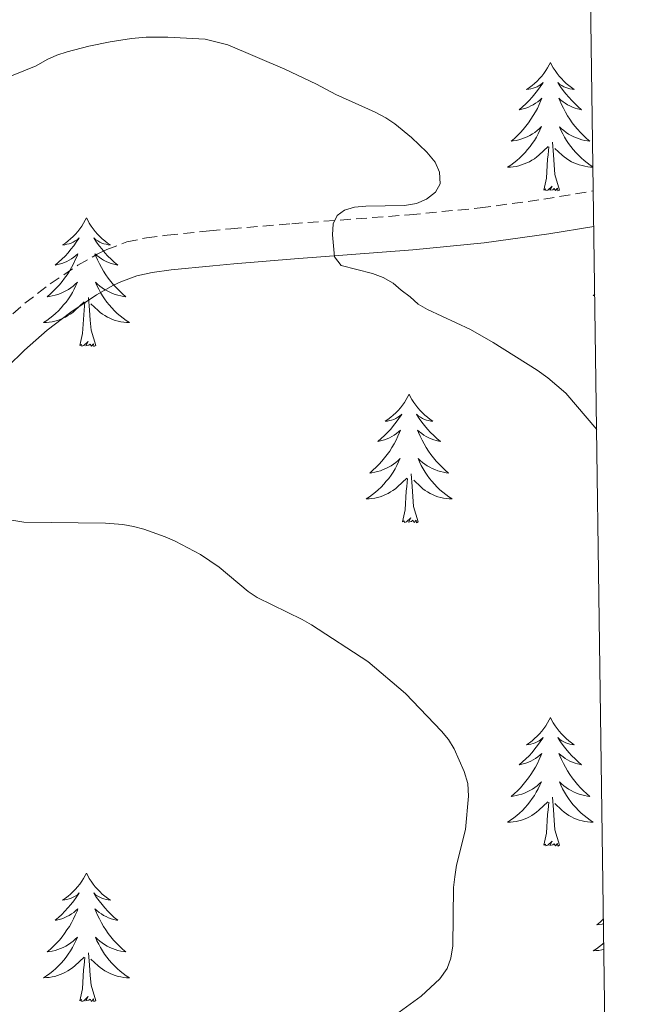
# Model space of a CAD drawing. Units: metres. Extents: x 593399 to 597894, y 4693964 to 4696995.
# Drawn here: x 597675 to 597734, y 4694700 to 4694791 of the extents above; entities that cross this region are included whole.
import ezdxf

# ---------------------------------------------------------------- set-up
doc = ezdxf.new("R2010")
doc.units = ezdxf.units.M
doc.header["$MEASUREMENT"] = 0
doc.linetypes.add('TRAZOSX2', pattern=[1.5, 1, -0.5])
for name, color, linetype, lineweight in [('Level 21', 19, 'Continuous', 0), ('Level 36', 19, 'Continuous', 40), ('Level 5', 36, 'Continuous', 0), ('Level 61', 19, 'Continuous', 0)]:
    doc.layers.add(name, color=color, linetype=linetype, lineweight=lineweight)

msp = doc.modelspace()

# ---------------------------------------------------------------- linework, layer by layer
at = {"layer": 'Level 21', "color": 19, "linetype": 'TRAZOSX2', "lineweight": 0}
msp.add_polyline3d([(597673.71, 4694762.73, 418.81), (597675.95, 4694764.71, 418.58), (597678.31, 4694766.52, 418.35), (597680.88, 4694768.25, 418.08), (597682.65, 4694769.26, 417.89), (597683.55, 4694769.7, 417.78), (597685.41, 4694770.4, 417.56), (597687.22, 4694770.79, 417.33), (597689.16, 4694771.03, 417.01), (597693.07, 4694771.44, 416.19), (597695.04, 4694771.62, 415.84), (597700.7, 4694772.09, 415.26), (597711.64, 4694772.92, 414.38), (597718.17, 4694773.56, 413.75), (597724.07, 4694774.36, 413.1), (597728.67, 4694775.14, 412.56)], dxfattribs=at)
at = {"layer": 'Level 21', "color": 19, "linetype": 'Continuous', "lineweight": 0}
msp.add_polyline3d([(597671.17, 4694755.73, 419.15), (597675.93, 4694760.35, 418.81), (597678.02, 4694762.2, 418.58), (597680.21, 4694763.88, 418.35), (597682.59, 4694765.48, 418.08), (597684.17, 4694766.38, 417.89), (597684.84, 4694766.71, 417.78), (597686.34, 4694767.27, 417.56), (597687.76, 4694767.58, 417.33), (597689.53, 4694767.8, 417.01), (597693.39, 4694768.2, 416.19), (597695.32, 4694768.38, 415.84), (597700.96, 4694768.84, 415.26), (597711.92, 4694769.68, 414.38), (597718.54, 4694770.32, 413.75), (597724.56, 4694771.14, 413.1), (597728.72, 4694771.85, 412.62)], dxfattribs=at)
at = {"layer": 'Level 36', "color": 92, "linetype": 'Continuous', "lineweight": 0}
for points in [[(597724.7, 4694787.06), (597724.59, 4694786.84), (597724.43, 4694786.57), (597724.26, 4694786.3), (597724.08, 4694786.04), (597723.89, 4694785.79), (597723.68, 4694785.56), (597723.46, 4694785.33), (597723.23, 4694785.11), (597722.99, 4694784.91), (597722.74, 4694784.72), (597722.48, 4694784.54), (597722.68, 4694784.57), (597722.88, 4694784.6), (597723.08, 4694784.66), (597723.27, 4694784.73), (597723.46, 4694784.81), (597723.65, 4694784.91), (597723.82, 4694785.02), (597724.02, 4694785.21), (597723.98, 4694785.15), (597723.75, 4694784.8), (597723.51, 4694784.47), (597723.25, 4694784.14), (597722.99, 4694783.83), (597722.71, 4694783.52), (597722.41, 4694783.23), (597722.11, 4694782.95), (597721.8, 4694782.67), (597721.92, 4694782.7), (597722.17, 4694782.75), (597722.41, 4694782.83), (597722.65, 4694782.92), (597722.88, 4694783.02), (597723.1, 4694783.14), (597723.32, 4694783.27), (597723.52, 4694783.41), (597723.72, 4694783.57), (597723.91, 4694783.74), (597723.82, 4694783.52), (597723.66, 4694783.16), (597723.49, 4694782.8), (597723.31, 4694782.46), (597723.11, 4694782.12), (597722.89, 4694781.79), (597722.67, 4694781.46), (597722.43, 4694781.15), (597722.18, 4694780.85), (597721.91, 4694780.56), (597721.64, 4694780.27), (597721.35, 4694780.01), (597721.05, 4694779.75), (597721.25, 4694779.77), (597721.52, 4694779.82), (597721.78, 4694779.88), (597722.04, 4694779.96), (597722.29, 4694780.05), (597722.54, 4694780.16), (597722.78, 4694780.29), (597723.02, 4694780.42), (597723.24, 4694780.57), (597723.46, 4694780.74), (597723.66, 4694780.91), (597723.86, 4694781.1), (597723.72, 4694780.77)], [(597724.7, 4694787.06), (597724.81, 4694786.84), (597724.96, 4694786.57), (597725.13, 4694786.3), (597725.31, 4694786.04), (597725.51, 4694785.79), (597725.71, 4694785.56), (597725.93, 4694785.33), (597726.16, 4694785.11), (597726.4, 4694784.91), (597726.65, 4694784.72), (597726.91, 4694784.54), (597726.71, 4694784.57), (597726.51, 4694784.6), (597726.31, 4694784.66), (597726.12, 4694784.73), (597725.93, 4694784.81), (597725.75, 4694784.91), (597725.57, 4694785.02), (597725.37, 4694785.21), (597725.41, 4694785.15), (597725.64, 4694784.8), (597725.88, 4694784.47), (597726.14, 4694784.14), (597726.41, 4694783.83), (597726.69, 4694783.52), (597726.98, 4694783.23), (597727.28, 4694782.94), (597727.59, 4694782.67), (597727.47, 4694782.7), (597727.22, 4694782.75), (597726.98, 4694782.83), (597726.75, 4694782.91), (597726.51, 4694783.02), (597726.29, 4694783.14), (597726.07, 4694783.27), (597725.87, 4694783.41), (597725.67, 4694783.57), (597725.49, 4694783.74)], [(597725.485, 4694783.745), (597725.565, 4694783.525), (597725.725, 4694783.165), (597725.905, 4694782.805), (597726.085, 4694782.455), (597726.285, 4694782.115), (597726.505, 4694781.785), (597726.725, 4694781.465), (597726.965, 4694781.155), (597727.215, 4694780.855), (597727.484, 4694780.555), (597727.754, 4694780.275), (597728.044, 4694780.005), (597728.344, 4694779.755), (597728.144, 4694779.775), (597727.874, 4694779.825), (597727.614, 4694779.885), (597727.354, 4694779.965), (597727.104, 4694780.055), (597726.855, 4694780.165), (597726.615, 4694780.285), (597726.375, 4694780.415), (597726.155, 4694780.565), (597725.935, 4694780.735), (597725.735, 4694780.905), (597725.535, 4694781.095), (597725.675, 4694780.765), (597725.835, 4694780.445), (597726.005, 4694780.135), (597726.185, 4694779.825), (597726.385, 4694779.535), (597726.594, 4694779.245), (597726.814, 4694778.965), (597727.044, 4694778.695), (597727.294, 4694778.445), (597727.554, 4694778.195), (597727.824, 4694777.965), (597728.104, 4694777.745), (597728.394, 4694777.535), (597728.644, 4694777.365)], [(597723.725, 4694780.765), (597723.565, 4694780.445), (597723.395, 4694780.135), (597723.215, 4694779.826), (597723.015, 4694779.536), (597722.805, 4694779.246), (597722.585, 4694778.966), (597722.355, 4694778.696), (597722.105, 4694778.446), (597721.845, 4694778.196), (597721.575, 4694777.966), (597721.295, 4694777.746), (597721.015, 4694777.536), (597720.715, 4694777.346), (597720.985, 4694777.346), (597721.245, 4694777.376), (597721.515, 4694777.416), (597721.765, 4694777.476), (597722.025, 4694777.546), (597722.275, 4694777.636), (597722.515, 4694777.736), (597722.755, 4694777.846), (597722.985, 4694777.986), (597723.205, 4694778.126), (597723.425, 4694778.286), (597723.625, 4694778.456), (597724.475, 4694779.255)], [(597725.55, 4694775.21), (597725.12, 4694776.65), (597725.03, 4694777.55), (597724.98, 4694778.5), (597724.88, 4694779.67)], [(597724.08, 4694775.21), (597724.32, 4694776.33), (597724.43, 4694778.07), (597724.48, 4694778.5), (597724.55, 4694779.23)], [(597728.64, 4694777.35), (597728.41, 4694777.35), (597728.15, 4694777.38), (597727.89, 4694777.42), (597727.63, 4694777.48), (597727.37, 4694777.55), (597727.12, 4694777.64), (597726.88, 4694777.74), (597726.64, 4694777.85), (597726.41, 4694777.99), (597726.19, 4694778.13), (597725.97, 4694778.29), (597725.77, 4694778.46), (597725.11, 4694779.08)], [(597725.55, 4694775.21), (597725.37, 4694775.14), (597725.35, 4694775.38), (597725.16, 4694775.16), (597725.04, 4694775.36), (597724.92, 4694775.25), (597724.65, 4694775.2), (597724.85, 4694775.59), (597724.46, 4694775.21), (597724.27, 4694775.16), (597724.23, 4694775.32), (597724.08, 4694775.21)], [(597681.67, 4694772.63), (597681.55, 4694772.41), (597681.4, 4694772.14), (597681.23, 4694771.87), (597681.05, 4694771.62), (597680.86, 4694771.37), (597680.65, 4694771.13), (597680.43, 4694770.9), (597680.2, 4694770.69), (597679.96, 4694770.49), (597679.71, 4694770.29), (597679.45, 4694770.12), (597679.65, 4694770.14), (597679.85, 4694770.18), (597680.05, 4694770.23), (597680.25, 4694770.3), (597680.43, 4694770.39), (597680.61, 4694770.49), (597680.79, 4694770.6), (597680.99, 4694770.79), (597680.95, 4694770.72), (597680.72, 4694770.38), (597680.48, 4694770.04), (597680.22, 4694769.72), (597679.96, 4694769.4), (597679.68, 4694769.09), (597679.38, 4694768.8), (597679.08, 4694768.52), (597678.77, 4694768.25), (597678.89, 4694768.27), (597679.14, 4694768.33), (597679.38, 4694768.4), (597679.62, 4694768.49), (597679.85, 4694768.59), (597680.07, 4694768.71), (597680.29, 4694768.84), (597680.49, 4694768.99), (597680.69, 4694769.14), (597680.88, 4694769.31), (597680.79, 4694769.09), (597680.63, 4694768.73), (597680.46, 4694768.38), (597680.28, 4694768.03), (597680.08, 4694767.69), (597679.87, 4694767.36), (597679.64, 4694767.04), (597679.4, 4694766.72), (597679.15, 4694766.42), (597678.88, 4694766.13), (597678.61, 4694765.85), (597678.32, 4694765.58), (597678.03, 4694765.32), (597678.22, 4694765.35), (597678.49, 4694765.39), (597678.75, 4694765.45), (597679.01, 4694765.53), (597679.27, 4694765.63), (597679.51, 4694765.74), (597679.75, 4694765.86), (597679.99, 4694766), (597680.21, 4694766.15), (597680.43, 4694766.31), (597680.63, 4694766.49), (597680.83, 4694766.67), (597680.69, 4694766.35)], [(597681.67, 4694772.63), (597681.78, 4694772.41), (597681.93, 4694772.14), (597682.1, 4694771.87), (597682.28, 4694771.62), (597682.48, 4694771.37), (597682.68, 4694771.13), (597682.9, 4694770.9), (597683.13, 4694770.69), (597683.37, 4694770.49), (597683.62, 4694770.29), (597683.88, 4694770.12), (597683.68, 4694770.14), (597683.48, 4694770.18), (597683.28, 4694770.23), (597683.09, 4694770.3), (597682.9, 4694770.39), (597682.72, 4694770.49), (597682.54, 4694770.6), (597682.34, 4694770.79), (597682.38, 4694770.72), (597682.61, 4694770.38), (597682.85, 4694770.04), (597683.11, 4694769.72), (597683.38, 4694769.4), (597683.66, 4694769.09), (597683.95, 4694768.8), (597684.25, 4694768.52), (597684.56, 4694768.25), (597684.44, 4694768.27), (597684.19, 4694768.33), (597683.95, 4694768.4), (597683.72, 4694768.49), (597683.49, 4694768.59), (597683.26, 4694768.71), (597683.05, 4694768.84), (597682.84, 4694768.99), (597682.64, 4694769.14), (597682.45, 4694769.31), (597682.54, 4694769.09), (597682.7, 4694768.73), (597682.87, 4694768.38), (597683.05, 4694768.03), (597683.25, 4694767.69), (597683.47, 4694767.36), (597683.69, 4694767.04), (597683.93, 4694766.72), (597684.18, 4694766.42), (597684.45, 4694766.13), (597684.72, 4694765.85), (597685.01, 4694765.58), (597685.31, 4694765.32), (597685.11, 4694765.35), (597684.84, 4694765.39), (597684.58, 4694765.45), (597684.32, 4694765.53), (597684.07, 4694765.63), (597683.82, 4694765.74), (597683.58, 4694765.86), (597683.34, 4694766), (597683.12, 4694766.15), (597682.9, 4694766.31), (597682.7, 4694766.49), (597682.5, 4694766.67), (597682.64, 4694766.35)], [(597680.689, 4694766.353), (597680.529, 4694766.033), (597680.369, 4694765.713), (597680.179, 4694765.413), (597679.989, 4694765.113), (597679.769, 4694764.823), (597679.549, 4694764.553), (597679.319, 4694764.283), (597679.069, 4694764.023), (597678.809, 4694763.773), (597678.539, 4694763.543), (597678.269, 4694763.324), (597677.979, 4694763.114), (597677.689, 4694762.924), (597677.949, 4694762.934), (597678.209, 4694762.954), (597678.478, 4694762.994), (597678.728, 4694763.053), (597678.988, 4694763.123), (597679.238, 4694763.213), (597679.478, 4694763.313), (597679.718, 4694763.433), (597679.948, 4694763.563), (597680.168, 4694763.703), (597680.388, 4694763.863), (597680.588, 4694764.033), (597681.438, 4694764.833)], [(597682.638, 4694766.353), (597682.798, 4694766.033), (597682.968, 4694765.713), (597683.148, 4694765.413), (597683.348, 4694765.113), (597683.558, 4694764.823), (597683.778, 4694764.553), (597684.008, 4694764.283), (597684.258, 4694764.023), (597684.518, 4694763.773), (597684.788, 4694763.543), (597685.068, 4694763.323), (597685.358, 4694763.113), (597685.648, 4694762.923), (597685.378, 4694762.933), (597685.118, 4694762.953), (597684.858, 4694762.993), (597684.598, 4694763.053), (597684.338, 4694763.123), (597684.088, 4694763.213), (597683.848, 4694763.313), (597683.608, 4694763.433), (597683.378, 4694763.563), (597683.158, 4694763.703), (597682.948, 4694763.863), (597682.738, 4694764.033), (597682.078, 4694764.653)], [(597682.52, 4694760.78), (597682.09, 4694762.22), (597682, 4694763.13), (597681.95, 4694764.07), (597681.85, 4694765.24)], [(597728.81, 4694765.51), (597728.67, 4694765.43), (597728.81, 4694765.43)], [(597681.05, 4694760.78), (597681.29, 4694761.9), (597681.41, 4694763.64), (597681.45, 4694764.07), (597681.52, 4694764.8)], [(597682.52, 4694760.78), (597682.34, 4694760.71), (597682.32, 4694760.95), (597682.13, 4694760.73), (597682.01, 4694760.93), (597681.89, 4694760.83), (597681.62, 4694760.77), (597681.82, 4694761.17), (597681.43, 4694760.79), (597681.25, 4694760.73), (597681.2, 4694760.89), (597681.05, 4694760.78)], [(597711.59, 4694756.27), (597711.48, 4694756.05), (597711.32, 4694755.78), (597711.15, 4694755.51), (597710.97, 4694755.26), (597710.78, 4694755.01), (597710.57, 4694754.77), (597710.35, 4694754.54), (597710.12, 4694754.33), (597709.88, 4694754.13), (597709.63, 4694753.93), (597709.37, 4694753.76), (597709.57, 4694753.78), (597709.77, 4694753.82), (597709.97, 4694753.87), (597710.17, 4694753.94), (597710.35, 4694754.03), (597710.54, 4694754.13), (597710.71, 4694754.24), (597710.91, 4694754.43), (597710.87, 4694754.36), (597710.64, 4694754.02), (597710.4, 4694753.68), (597710.15, 4694753.36), (597709.88, 4694753.04), (597709.6, 4694752.73), (597709.31, 4694752.44), (597709, 4694752.16), (597708.69, 4694751.89), (597708.81, 4694751.91), (597709.06, 4694751.97), (597709.3, 4694752.04), (597709.54, 4694752.13), (597709.77, 4694752.23), (597709.99, 4694752.35), (597710.21, 4694752.48), (597710.41, 4694752.63), (597710.61, 4694752.78), (597710.8, 4694752.95), (597710.71, 4694752.73), (597710.55, 4694752.37), (597710.38, 4694752.02), (597710.2, 4694751.67), (597710, 4694751.33), (597709.79, 4694751), (597709.56, 4694750.68), (597709.32, 4694750.36), (597709.07, 4694750.06), (597708.81, 4694749.77), (597708.53, 4694749.49), (597708.24, 4694749.22), (597707.95, 4694748.96), (597708.14, 4694748.99), (597708.41, 4694749.03), (597708.67, 4694749.09), (597708.93, 4694749.17), (597709.19, 4694749.27), (597709.43, 4694749.38), (597709.67, 4694749.5), (597709.91, 4694749.64), (597710.13, 4694749.79), (597710.35, 4694749.95), (597710.56, 4694750.13), (597710.75, 4694750.31), (597710.61, 4694749.99)], [(597711.59, 4694756.27), (597711.7, 4694756.05), (597711.85, 4694755.78), (597712.02, 4694755.51), (597712.2, 4694755.26), (597712.4, 4694755.01), (597712.6, 4694754.77), (597712.82, 4694754.54), (597713.05, 4694754.33), (597713.29, 4694754.13), (597713.54, 4694753.93), (597713.8, 4694753.76), (597713.61, 4694753.78), (597713.4, 4694753.82), (597713.2, 4694753.87), (597713.01, 4694753.94), (597712.82, 4694754.03), (597712.64, 4694754.13), (597712.46, 4694754.24), (597712.26, 4694754.43), (597712.3, 4694754.36), (597712.53, 4694754.02), (597712.77, 4694753.68), (597713.03, 4694753.36), (597713.3, 4694753.04), (597713.58, 4694752.73), (597713.87, 4694752.44), (597714.17, 4694752.16), (597714.49, 4694751.89), (597714.36, 4694751.91), (597714.11, 4694751.97), (597713.87, 4694752.04), (597713.64, 4694752.13), (597713.41, 4694752.23), (597713.18, 4694752.35), (597712.97, 4694752.48), (597712.76, 4694752.63), (597712.56, 4694752.78), (597712.38, 4694752.95), (597712.46, 4694752.73), (597712.62, 4694752.37), (597712.79, 4694752.02), (597712.98, 4694751.67), (597713.18, 4694751.33), (597713.39, 4694751), (597713.61, 4694750.68), (597713.85, 4694750.36), (597714.11, 4694750.06), (597714.37, 4694749.77), (597714.64, 4694749.49), (597714.93, 4694749.22), (597715.23, 4694748.96), (597715.03, 4694748.99), (597714.77, 4694749.03), (597714.5, 4694749.09), (597714.24, 4694749.17), (597713.99, 4694749.27), (597713.74, 4694749.38), (597713.5, 4694749.5), (597713.27, 4694749.64), (597713.04, 4694749.79), (597712.82, 4694749.95), (597712.62, 4694750.13), (597712.42, 4694750.31), (597712.56, 4694749.99)], [(597710.613, 4694749.99), (597710.453, 4694749.67), (597710.293, 4694749.35), (597710.103, 4694749.05), (597709.913, 4694748.75), (597709.703, 4694748.46), (597709.473, 4694748.191), (597709.243, 4694747.921), (597708.993, 4694747.661), (597708.733, 4694747.411), (597708.473, 4694747.181), (597708.193, 4694746.961), (597707.903, 4694746.751), (597707.613, 4694746.561), (597707.873, 4694746.571), (597708.133, 4694746.591), (597708.403, 4694746.631), (597708.663, 4694746.691), (597708.913, 4694746.761), (597709.163, 4694746.851), (597709.413, 4694746.951), (597709.643, 4694747.071), (597709.873, 4694747.201), (597710.093, 4694747.341), (597710.313, 4694747.5), (597710.513, 4694747.67), (597711.363, 4694748.47)], [(597712.563, 4694749.99), (597712.723, 4694749.67), (597712.893, 4694749.35), (597713.073, 4694749.05), (597713.273, 4694748.75), (597713.483, 4694748.46), (597713.702, 4694748.19), (597713.942, 4694747.92), (597714.182, 4694747.66), (597714.442, 4694747.41), (597714.712, 4694747.18), (597714.992, 4694746.96), (597715.282, 4694746.75), (597715.572, 4694746.56), (597715.302, 4694746.57), (597715.042, 4694746.59), (597714.782, 4694746.63), (597714.522, 4694746.69), (597714.262, 4694746.76), (597714.012, 4694746.85), (597713.772, 4694746.95), (597713.532, 4694747.07), (597713.302, 4694747.2), (597713.082, 4694747.34), (597712.873, 4694747.5), (597712.663, 4694747.67), (597712.013, 4694748.29)], [(597712.44, 4694744.42), (597712.01, 4694745.86), (597711.92, 4694746.77), (597711.87, 4694747.71), (597711.77, 4694748.88)], [(597710.97, 4694744.42), (597711.21, 4694745.54), (597711.33, 4694747.28), (597711.37, 4694747.71), (597711.44, 4694748.44)], [(597712.44, 4694744.42), (597712.26, 4694744.35), (597712.25, 4694744.59), (597712.05, 4694744.37), (597711.93, 4694744.57), (597711.81, 4694744.47), (597711.54, 4694744.41), (597711.74, 4694744.81), (597711.35, 4694744.43), (597711.17, 4694744.37), (597711.13, 4694744.53), (597710.97, 4694744.42)], [(597724.69, 4694726.26), (597724.58, 4694726.04), (597724.43, 4694725.77), (597724.26, 4694725.5), (597724.08, 4694725.25), (597723.89, 4694725), (597723.68, 4694724.76), (597723.46, 4694724.53), (597723.23, 4694724.32), (597722.99, 4694724.11), (597722.74, 4694723.92), (597722.48, 4694723.75), (597722.68, 4694723.77), (597722.88, 4694723.81), (597723.08, 4694723.86), (597723.27, 4694723.93), (597723.46, 4694724.01), (597723.64, 4694724.11), (597723.82, 4694724.23), (597724.02, 4694724.42), (597723.98, 4694724.35), (597723.75, 4694724.01), (597723.51, 4694723.67), (597723.25, 4694723.35), (597722.99, 4694723.03), (597722.71, 4694722.72), (597722.41, 4694722.43), (597722.11, 4694722.15), (597721.8, 4694721.88), (597721.92, 4694721.9), (597722.17, 4694721.96), (597722.41, 4694722.03), (597722.65, 4694722.12), (597722.88, 4694722.22), (597723.1, 4694722.34), (597723.31, 4694722.47), (597723.52, 4694722.61), (597723.72, 4694722.77), (597723.91, 4694722.94), (597723.82, 4694722.72), (597723.66, 4694722.36), (597723.49, 4694722.01), (597723.31, 4694721.66), (597723.11, 4694721.32), (597722.89, 4694720.99), (597722.67, 4694720.67), (597722.43, 4694720.35), (597722.18, 4694720.05), (597721.91, 4694719.76), (597721.64, 4694719.48), (597721.35, 4694719.21), (597721.05, 4694718.95), (597721.25, 4694718.97), (597721.52, 4694719.02), (597721.78, 4694719.08), (597722.04, 4694719.16), (597722.29, 4694719.26), (597722.54, 4694719.37), (597722.78, 4694719.49), (597723.02, 4694719.63), (597723.24, 4694719.78), (597723.46, 4694719.94), (597723.66, 4694720.12), (597723.86, 4694720.3), (597723.72, 4694719.98)], [(597724.69, 4694726.26), (597724.81, 4694726.04), (597724.96, 4694725.77), (597725.13, 4694725.5), (597725.31, 4694725.25), (597725.51, 4694725), (597725.71, 4694724.76), (597725.93, 4694724.53), (597726.16, 4694724.32), (597726.4, 4694724.11), (597726.65, 4694723.92), (597726.91, 4694723.75), (597726.71, 4694723.77), (597726.51, 4694723.81), (597726.31, 4694723.86), (597726.12, 4694723.93), (597725.93, 4694724.01), (597725.75, 4694724.11), (597725.57, 4694724.23), (597725.37, 4694724.42), (597725.41, 4694724.35), (597725.64, 4694724.01), (597725.88, 4694723.67), (597726.14, 4694723.35), (597726.41, 4694723.03), (597726.69, 4694722.72), (597726.98, 4694722.43), (597727.28, 4694722.15), (597727.59, 4694721.88), (597727.47, 4694721.9), (597727.22, 4694721.96), (597726.98, 4694722.03), (597726.75, 4694722.12), (597726.51, 4694722.22), (597726.29, 4694722.34), (597726.07, 4694722.47), (597725.87, 4694722.61), (597725.67, 4694722.77), (597725.48, 4694722.94), (597725.57, 4694722.72), (597725.73, 4694722.36), (597725.9, 4694722.01), (597726.08, 4694721.66), (597726.28, 4694721.32), (597726.5, 4694720.99), (597726.72, 4694720.67), (597726.96, 4694720.35), (597727.21, 4694720.05), (597727.48, 4694719.76), (597727.75, 4694719.48), (597728.04, 4694719.21), (597728.34, 4694718.95), (597728.14, 4694718.97), (597727.87, 4694719.02), (597727.61, 4694719.08), (597727.35, 4694719.16), (597727.1, 4694719.26), (597726.85, 4694719.37), (597726.61, 4694719.49), (597726.37, 4694719.63), (597726.15, 4694719.78), (597725.93, 4694719.94), (597725.73, 4694720.12), (597725.53, 4694720.3), (597725.67, 4694719.98)], [(597723.718, 4694719.981), (597723.558, 4694719.661), (597723.388, 4694719.341), (597723.208, 4694719.041), (597723.008, 4694718.741), (597722.798, 4694718.452), (597722.578, 4694718.172), (597722.348, 4694717.912), (597722.098, 4694717.652), (597721.838, 4694717.402), (597721.568, 4694717.172), (597721.288, 4694716.952), (597721.008, 4694716.742), (597720.708, 4694716.552), (597720.978, 4694716.562), (597721.238, 4694716.582), (597721.508, 4694716.622), (597721.758, 4694716.682), (597722.018, 4694716.752), (597722.268, 4694716.842), (597722.508, 4694716.942), (597722.748, 4694717.062), (597722.978, 4694717.192), (597723.198, 4694717.332), (597723.418, 4694717.492), (597723.618, 4694717.661), (597724.468, 4694718.461)], [(597725.668, 4694719.981), (597725.828, 4694719.661), (597725.998, 4694719.341), (597726.178, 4694719.041), (597726.378, 4694718.741), (597726.588, 4694718.451), (597726.807, 4694718.171), (597727.037, 4694717.911), (597727.287, 4694717.651), (597727.547, 4694717.401), (597727.817, 4694717.171), (597728.097, 4694716.951), (597728.387, 4694716.741), (597728.667, 4694716.551), (597728.407, 4694716.561), (597728.147, 4694716.581), (597727.887, 4694716.621), (597727.627, 4694716.681), (597727.367, 4694716.751), (597727.117, 4694716.841), (597726.877, 4694716.941), (597726.637, 4694717.061), (597726.407, 4694717.191), (597726.187, 4694717.331), (597725.967, 4694717.491), (597725.768, 4694717.661), (597725.108, 4694718.281)], [(597724.08, 4694714.41), (597724.32, 4694715.53), (597724.43, 4694717.27), (597724.48, 4694717.7), (597724.55, 4694718.43)], [(597725.55, 4694714.41), (597725.12, 4694715.85), (597725.03, 4694716.75), (597724.98, 4694717.7), (597724.88, 4694718.87)], [(597725.55, 4694714.41), (597725.37, 4694714.34), (597725.35, 4694714.58), (597725.16, 4694714.36), (597725.04, 4694714.56), (597724.92, 4694714.45), (597724.65, 4694714.4), (597724.85, 4694714.79), (597724.46, 4694714.41), (597724.27, 4694714.36), (597724.23, 4694714.52), (597724.08, 4694714.41)], [(597681.67, 4694711.84), (597681.55, 4694711.62), (597681.4, 4694711.34), (597681.23, 4694711.08), (597681.05, 4694710.82), (597680.85, 4694710.57), (597680.65, 4694710.33), (597680.43, 4694710.11), (597680.2, 4694709.89), (597679.96, 4694709.69), (597679.71, 4694709.5), (597679.45, 4694709.32), (597679.65, 4694709.34), (597679.85, 4694709.38), (597680.05, 4694709.43), (597680.24, 4694709.5), (597680.43, 4694709.59), (597680.61, 4694709.69), (597680.79, 4694709.8), (597680.99, 4694709.99), (597680.95, 4694709.93), (597680.72, 4694709.58), (597680.48, 4694709.25), (597680.22, 4694708.92), (597679.95, 4694708.6), (597679.67, 4694708.3), (597679.38, 4694708), (597679.08, 4694707.72), (597678.77, 4694707.45), (597678.89, 4694707.47), (597679.14, 4694707.53), (597679.38, 4694707.6), (597679.61, 4694707.69), (597679.85, 4694707.79), (597680.07, 4694707.91), (597680.29, 4694708.04), (597680.49, 4694708.19), (597680.69, 4694708.35), (597680.88, 4694708.52), (597680.79, 4694708.29), (597680.63, 4694707.93), (597680.46, 4694707.58), (597680.28, 4694707.23), (597680.08, 4694706.89), (597679.86, 4694706.56), (597679.64, 4694706.24), (597679.4, 4694705.93), (597679.15, 4694705.62), (597678.88, 4694705.33), (597678.61, 4694705.05), (597678.32, 4694704.78), (597678.02, 4694704.52), (597678.22, 4694704.55), (597678.49, 4694704.59), (597678.75, 4694704.66), (597679.01, 4694704.74), (597679.26, 4694704.83), (597679.51, 4694704.94), (597679.75, 4694705.06), (597679.99, 4694705.2), (597680.21, 4694705.35), (597680.43, 4694705.51), (597680.63, 4694705.69), (597680.83, 4694705.88), (597680.69, 4694705.55)], [(597681.67, 4694711.84), (597681.78, 4694711.62), (597681.93, 4694711.34), (597682.1, 4694711.08), (597682.28, 4694710.82), (597682.47, 4694710.57), (597682.68, 4694710.33), (597682.9, 4694710.11), (597683.13, 4694709.89), (597683.37, 4694709.69), (597683.62, 4694709.5), (597683.88, 4694709.32), (597683.68, 4694709.34), (597683.48, 4694709.38), (597683.28, 4694709.43), (597683.09, 4694709.5), (597682.9, 4694709.59), (597682.72, 4694709.69), (597682.54, 4694709.8), (597682.34, 4694709.99), (597682.38, 4694709.93), (597682.61, 4694709.58), (597682.85, 4694709.25), (597683.11, 4694708.92), (597683.37, 4694708.6), (597683.65, 4694708.3), (597683.95, 4694708), (597684.25, 4694707.72), (597684.56, 4694707.45), (597684.44, 4694707.47), (597684.19, 4694707.53), (597683.95, 4694707.6), (597683.71, 4694707.69), (597683.48, 4694707.79), (597683.26, 4694707.91), (597683.05, 4694708.04), (597682.84, 4694708.19), (597682.64, 4694708.35), (597682.45, 4694708.52), (597682.54, 4694708.29), (597682.7, 4694707.93), (597682.87, 4694707.58), (597683.05, 4694707.23), (597683.25, 4694706.89), (597683.47, 4694706.56), (597683.69, 4694706.24), (597683.93, 4694705.93), (597684.18, 4694705.62), (597684.45, 4694705.33), (597684.72, 4694705.05), (597685.01, 4694704.78), (597685.31, 4694704.52), (597685.11, 4694704.55), (597684.84, 4694704.59), (597684.58, 4694704.66), (597684.32, 4694704.74), (597684.07, 4694704.83), (597683.82, 4694704.94), (597683.58, 4694705.06), (597683.34, 4694705.2), (597683.12, 4694705.35), (597682.9, 4694705.51), (597682.7, 4694705.69), (597682.5, 4694705.88), (597682.64, 4694705.55)], [(597729.62, 4694707.58), (597729.6, 4694707.56), (597729.31, 4694707.29), (597729.01, 4694707.03), (597729.21, 4694707.05), (597729.48, 4694707.1), (597729.63, 4694707.14)], [(597680.692, 4694705.549), (597680.532, 4694705.229), (597680.362, 4694704.919), (597680.182, 4694704.609), (597679.982, 4694704.309), (597679.772, 4694704.029), (597679.552, 4694703.749), (597679.322, 4694703.479), (597679.072, 4694703.219), (597678.812, 4694702.979), (597678.542, 4694702.739), (597678.262, 4694702.519), (597677.972, 4694702.309), (597677.692, 4694702.12), (597677.952, 4694702.129), (597678.212, 4694702.149), (597678.472, 4694702.199), (597678.732, 4694702.249), (597678.992, 4694702.329), (597679.242, 4694702.409), (597679.481, 4694702.509), (597679.721, 4694702.629), (597679.951, 4694702.759), (597680.171, 4694702.909), (597680.391, 4694703.069), (597680.591, 4694703.229), (597681.441, 4694704.029)], [(597682.641, 4694705.548), (597682.801, 4694705.229), (597682.971, 4694704.919), (597683.151, 4694704.609), (597683.351, 4694704.309), (597683.561, 4694704.029), (597683.781, 4694703.749), (597684.011, 4694703.479), (597684.261, 4694703.218), (597684.521, 4694702.978), (597684.791, 4694702.738), (597685.071, 4694702.518), (597685.351, 4694702.308), (597685.651, 4694702.118), (597685.381, 4694702.128), (597685.121, 4694702.148), (597684.851, 4694702.199), (597684.601, 4694702.249), (597684.341, 4694702.329), (597684.091, 4694702.409), (597683.851, 4694702.509), (597683.611, 4694702.629), (597683.381, 4694702.759), (597683.161, 4694702.909), (597682.941, 4694703.069), (597682.741, 4694703.229), (597682.081, 4694703.849)], [(597729.65, 4694705.35), (597729.53, 4694705.25), (597729.25, 4694705.03), (597728.97, 4694704.82), (597728.67, 4694704.63), (597728.94, 4694704.64), (597729.2, 4694704.66), (597729.47, 4694704.7), (597729.66, 4694704.75)], [(597681.05, 4694699.99), (597681.29, 4694701.1), (597681.4, 4694702.85), (597681.45, 4694703.28), (597681.51, 4694704)], [(597682.52, 4694699.99), (597682.09, 4694701.43), (597682, 4694702.33), (597681.95, 4694703.28), (597681.85, 4694704.44)], [(597682.52, 4694699.99), (597682.34, 4694699.92), (597682.32, 4694700.16), (597682.13, 4694699.93), (597682.01, 4694700.14), (597681.89, 4694700.03), (597681.62, 4694699.97), (597681.82, 4694700.37), (597681.43, 4694699.99), (597681.24, 4694699.93), (597681.2, 4694700.1), (597681.05, 4694699.99)]]:
    msp.add_lwpolyline(points, dxfattribs=at)
at = {"layer": 'Level 5', "color": 36, "linetype": 'Continuous', "lineweight": 0}
for points in [[(597728.99, 4694752.99, 415), (597726.13, 4694756.36, 415), (597724.47, 4694757.8, 415), (597723.47, 4694758.49, 415), (597719.38, 4694761.07, 415), (597717.29, 4694762.28, 415), (597713.31, 4694764.13, 415), (597712.44, 4694764.63, 415), (597711.69, 4694765.31, 415), (597710.85, 4694765.92, 415), (597710.11, 4694766.59, 415), (597709.19, 4694767.11, 415), (597708.19, 4694767.47, 415), (597705.29, 4694768.23, 415), (597704.67, 4694769.03, 415), (597704.48, 4694771.07, 415), (597704.55, 4694772.07, 415), (597704.92, 4694772.84, 415), (597705.6, 4694773.36, 415), (597706.51, 4694773.63, 415), (597707.59, 4694773.73, 415), (597711.17, 4694773.79, 415), (597712.26, 4694773.97, 415), (597713.19, 4694774.37, 415), (597714.05, 4694775.03, 415), (597714.48, 4694775.78, 415), (597714.41, 4694776.87, 415), (597714, 4694777.81, 415), (597713.22, 4694778.73, 415), (597711.8, 4694780.08, 415), (597710.27, 4694781.37, 415), (597709.43, 4694781.91, 415), (597708.45, 4694782.43, 415), (597704.8, 4694784.07, 415), (597702.99, 4694785.04, 415), (597700.06, 4694786.43, 415), (597694.79, 4694788.69, 415), (597692.69, 4694789.23, 415), (597689.21, 4694789.41, 415), (597687.21, 4694789.39, 415), (597685.84, 4694789.27, 415), (597683.87, 4694788.97, 415), (597681.9, 4694788.56, 415), (597679.89, 4694788.04, 415), (597678.92, 4694787.73, 415), (597678.01, 4694787.33, 415), (597676.99, 4694786.75, 415), (597674.72, 4694785.83, 415)], [(597674.56, 4694744.61, 420), (597675.86, 4694744.4, 420), (597683.44, 4694744.29, 420), (597685.04, 4694744.19, 420), (597686.02, 4694744.01, 420), (597686.99, 4694743.74, 420), (597688.98, 4694743.03, 420), (597689.9, 4694742.64, 420), (597692.24, 4694741.39, 420), (597693.98, 4694740.22, 420), (597696.65, 4694737.96, 420), (597697.49, 4694737.4, 420), (597701.67, 4694735.36, 420), (597702.54, 4694734.87, 420), (597707.76, 4694731.48, 420), (597711.25, 4694728.49, 420), (597714.58, 4694724.99, 420), (597715.24, 4694724.22, 420), (597715.78, 4694723.37, 420), (597716.71, 4694721.25, 420), (597717.04, 4694720.15, 420), (597717.1, 4694718.97, 420), (597716.83, 4694715.87, 420), (597716, 4694712.58, 420), (597715.82, 4694711.49, 420), (597715.72, 4694710.5, 420), (597715.64, 4694705.09, 420), (597715.457, 4694703.924, 420), (597715.107, 4694702.984, 420), (597714.437, 4694702.024, 420), (597712.707, 4694700.425, 420), (597710.667, 4694698.925, 420)]]:
    msp.add_polyline3d(points, dxfattribs=at)
at = {"layer": 'Level 61', "color": 19, "linetype": 'Continuous', "lineweight": 0}
msp.add_lwpolyline([(594273.19, 4696682.88), (597701.36, 4696729.98), (597733.68, 4694416.8), (594304.38, 4694369.71), (594273.19, 4696682.88)], close=True, dxfattribs=at)

doc.saveas('drawing.dxf')
